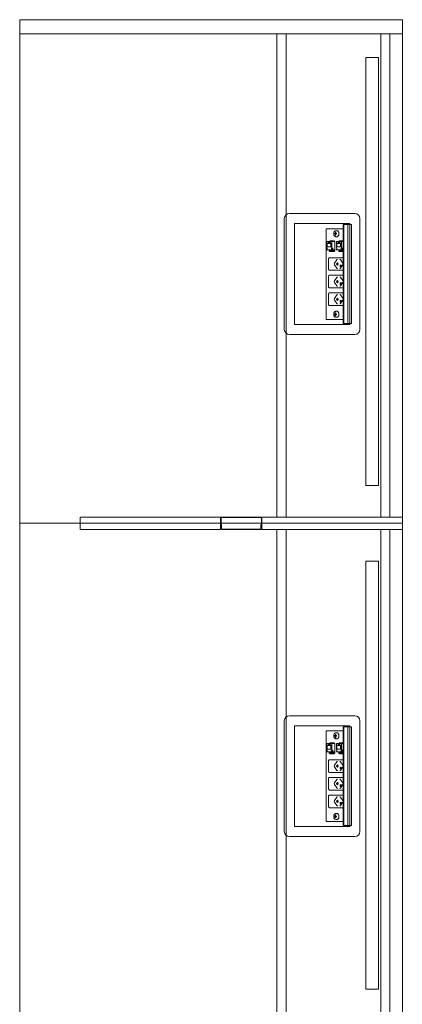
# Model space of a CAD drawing. Units: millimetres. Extents: x 19593 to 131363, y 150141 to 163763.
# Drawn here: x 104661 to 105421, y 152789 to 154744 of the extents above; entities that cross this region are included whole.
import ezdxf

# ---------------------------------------------------------------- set-up
doc = ezdxf.new("R2010")
doc.units = ezdxf.units.MM
doc.header["$LTSCALE"] = 0.15
doc.linetypes.add('ACAD_ISO02W100', pattern=[15, 12, -3])
for name, color, linetype, lineweight in [('contorno', 3, 'Continuous', 13), ('tracejado', 2, 'ACAD_ISO02W100', 5), ('veio', 1, 'Continuous', 5)]:
    doc.layers.add(name, color=color, linetype=linetype, lineweight=lineweight)

# ---------------------------------------------------------------- blocks, each defined once
blk = doc.blocks.new('PL31076')
at = {"layer": 'contorno'}
for points in [[(1342.2, -1460.5), (582.2, -1460.5), (582.2, -460.5), (1342.2, -460.5)], [(1342.2, -3460.5), (1342.2, -460.5)], [(1342.2, -2460.5), (582.2, -2460.5), (582.2, -1460.5), (1342.2, -1460.5)]]:
    blk.add_lwpolyline(points, dxfattribs=at)
for points in [[(1294.7, -1385.5), (1269.7, -1385.5), (1269.7, -535.5), (1294.7, -535.5)], [(1294.7, -2385.5), (1269.7, -2385.5), (1269.7, -1535.5), (1294.7, -1535.5)]]:
    blk.add_lwpolyline(points, close=True, dxfattribs=at)
at = {"layer": 'tracejado'}
for p, q in [((1342.2, -488.5), (582.2, -488.5)), ((702.2, -1448), (702.2, -1457.5)), ((981.2, -1448), (702.2, -1448)), ((702.2, -1457.5), (702.2, -1460.5)), ((702.2, -1460.5), (702.2, -1473)), ((981.2, -1457.5), (981.2, -1448)), ((981.2, -1457.5), (981.2, -1449.5)), ((981.2, -1460.5), (981.2, -1457.5)), ((981.2, -1460.5), (981.2, -1457.5)), ((981.2, -1473), (981.2, -1460.5)), ((981.2, -1470), (981.2, -1460.5)), ((982.2, -1449.5), (982.2, -1457.5)), ((982.2, -1457.5), (982.2, -1460.5)), ((982.2, -1460.5), (982.2, -1470)), ((982.2, -1463), (983.2, -1463)), ((982.2, -1471), (982.2, -1463)), ((982.7, -1448), (1061.7, -1448)), ((1061.7, -1449), (982.7, -1449)), ((983.2, -1463), (983.2, -1471)), ((1061.2, -1471), (1061.2, -1463)), ((1061.2, -1463), (1062.2, -1463)), ((1062.2, -1457.5), (1062.2, -1449.5)), ((1062.2, -1460.5), (1062.2, -1457.5)), ((1062.2, -1470), (1062.2, -1460.5)), ((1062.2, -1463), (1062.2, -1471)), ((1063.2, -1448), (1342.2, -1448)), ((1063.2, -1448), (1063.2, -1457.5)), ((1063.2, -1449.5), (1063.2, -1457.5)), ((1063.2, -1457.5), (1063.2, -1460.5)), ((1063.2, -1457.5), (1063.2, -1460.5)), ((1063.2, -1460.5), (1063.2, -1470)), ((1063.2, -1460.5), (1063.2, -1473)), ((1342.2, -1448), (1342.2, -1457.5)), ((1342.2, -1457.5), (1342.2, -1460.5)), ((1342.2, -1460.5), (1342.2, -1473)), ((702.2, -1473), (981.2, -1473)), ((982.2, -1470), (981.2, -1470)), ((984.2, -1472), (1060.2, -1472)), ((1060.2, -1473), (984.2, -1473)), ((1063.2, -1470), (1062.2, -1470)), ((1342.2, -1473), (1063.2, -1473))]:
    blk.add_line(p, q, dxfattribs=at)
for points in [[(1093.2, -1448), (1111.2, -1448), (1111.2, -488.5), (1093.2, -488.5)], [(1299.2, -1448), (1317.2, -1448), (1317.2, -488.5), (1299.2, -488.5)], [(1093.2, -1473), (1111.2, -1473), (1111.2, -2448), (1093.2, -2448)], [(1299.2, -1473), (1317.2, -1473), (1317.2, -2448), (1299.2, -2448)]]:
    blk.add_lwpolyline(points, close=True, dxfattribs=at)
for centre, radius, start, end in [((982.7, -1449.5), 1.5, 90, 180), ((982.7, -1449.5), 0.5, 90, 180), ((1061.7, -1449.5), 1.5, 0, 90), ((1061.7, -1449.5), 0.5, 0, 90), ((984.2, -1471), 2, 180, 270), ((984.2, -1471), 1, 180, 270), ((1060.2, -1471), 1, 270, 0), ((1060.2, -1471), 2, 270, 0)]:
    blk.add_arc(centre, radius, start, end, dxfattribs=at)
at = {"layer": 'veio'}
for p, q in [((1107.7, -855.5), (1107.7, -1075.5)), ((1247.7, -845.5), (1117.7, -845.5)), ((1257.7, -1075.5), (1257.7, -855.5)), ((1127.7, -865.5), (1127.7, -1065.5)), ((1237.7, -865.5), (1127.7, -865.5)), ((1224.3, -875.5), (1191, -875.5)), ((1191, -875.5), (1191, -1055.5)), ((1211.9, -879.5), (1210.5, -879.5)), ((1224.3, -867.5), (1225.8, -867.5)), ((1224.3, -867.5), (1224.3, -1063.5)), ((1224.6, -867.5), (1224.6, -1063.5)), ((1225.7, -867.5), (1225.7, -1063.5)), ((1225.8, -865.5), (1225.8, -1064.6)), ((1225.9, -867.5), (1241, -867.5)), ((1225.9, -867.5), (1225.9, -1063.5)), ((1226, -867.5), (1226, -1063.5)), ((1229.8, -865.5), (1229.8, -867.5)), ((1234.1, -867.5), (1234.1, -1063.5)), ((1237.7, -867.5), (1237.7, -865.5)), ((1237.9, -867.5), (1237.9, -1063.5)), ((1238, -867.5), (1238, -1063.5)), ((1241, -867.5), (1241, -1063.5)), ((1210, -885.2), (1207.3, -885)), ((1207.3, -886), (1207.3, -885)), ((1207.3, -885), (1208.5, -885)), ((1210, -885.7), (1207.3, -886)), ((1208.5, -886), (1207.3, -886)), ((1209.8, -882.5), (1209.1, -882.5)), ((1209.1, -884.2), (1209.1, -882.5)), ((1209.1, -882.5), (1209.8, -882.5)), ((1209.1, -888.5), (1209.1, -886.7)), ((1209.8, -888.4), (1209.1, -888.5)), ((1209.8, -888.5), (1209.1, -888.5)), ((1209.8, -882.5), (1209.8, -884.2)), ((1209.8, -886.7), (1209.8, -888.5)), ((1210, -885.7), (1210, -885.2)), ((1210, -885.2), (1211.2, -885.2)), ((1211.2, -885.7), (1210, -885.7)), ((1210.3, -885), (1211.5, -885)), ((1211.5, -885.1), (1210.3, -885)), ((1211.5, -885.8), (1210.3, -886)), ((1211.5, -886), (1210.3, -886)), ((1211.9, -891.5), (1210.5, -891.5)), ((1211.5, -885), (1211.5, -886)), ((1192.1, -901), (1208, -901)), ((1192.1, -901), (1192.1, -914)), ((1192.1, -914), (1192.8, -914)), ((1192.1, -916.4), (1192.1, -917.2)), ((1192.8, -916.4), (1192.1, -916.4)), ((1192.1, -917.2), (1208, -917.2)), ((1192.8, -914), (1192.8, -916.4)), ((1193, -904.9), (1201.4, -904.9)), ((1193, -911.7), (1193, -904.9)), ((1201.4, -911.7), (1193, -911.7)), ((1195, -903.4), (1199.5, -903.4)), ((1195, -904.9), (1195, -903.4)), ((1195.8, -901.3), (1198.6, -901.3)), ((1196.7, -902.1), (1195.8, -901.3)), ((1195.8, -903.4), (1195.8, -901.3)), ((1198.6, -902.1), (1196.7, -902.1)), ((1197, -919.9), (1197.1, -918.4)), ((1198.2, -899.4), (1197.2, -901)), ((1205, -918.4), (1197.3, -918.4)), ((1197.4, -917.2), (1197.4, -918.4)), ((1197.9, -901), (1198.9, -899.4)), ((1198, -917.2), (1198, -918.4)), ((1198.2, -899.4), (1206.7, -899.4)), ((1198.6, -901.3), (1198.6, -903.4)), ((1198.9, -899.4), (1198.9, -901)), ((1199.5, -904.9), (1199.5, -903.4)), ((1200.1, -904.9), (1200.1, -911.7)), ((1201.4, -904.9), (1201.4, -911.7)), ((1201.6, -916.4), (1201.6, -914)), ((1201.6, -914), (1204.1, -914)), ((1201.6, -916.4), (1204.1, -916.4)), ((1202.4, -914), (1202.4, -901)), ((1202.4, -917.2), (1202.4, -916.4)), ((1203.4, -914), (1203.4, -916.4)), ((1203.9, -918.3), (1203.9, -917.9)), ((1204.1, -914), (1204.1, -916.4)), ((1205.5, -899.4), (1204.5, -901)), ((1206.2, -899.4), (1205.2, -901)), ((1206.1, -918.4), (1208, -918.5)), ((1206.7, -901), (1206.7, -899.4)), ((1208, -920), (1208, -901)), ((1211.2, -901), (1224.3, -901)), ((1211.2, -901), (1211.2, -914)), ((1211.2, -914), (1211.9, -914)), ((1211.2, -916.4), (1211.2, -917.2)), ((1211.9, -916.4), (1211.2, -916.4)), ((1211.2, -917.2), (1224.3, -917.2)), ((1211.9, -914), (1211.9, -916.4)), ((1212.1, -904.9), (1220.5, -904.9)), ((1212.1, -911.7), (1212.1, -904.9)), ((1220.5, -911.7), (1212.1, -911.7)), ((1214.1, -903.4), (1218.5, -903.4)), ((1214.1, -904.9), (1214.1, -903.4)), ((1214.9, -901.3), (1217.7, -901.3)), ((1215.8, -902.1), (1214.9, -901.3)), ((1214.9, -903.4), (1214.9, -901.3)), ((1217.7, -902.1), (1215.8, -902.1)), ((1216.1, -919.9), (1216.2, -918.4)), ((1217.3, -899.4), (1216.3, -901)), ((1224.1, -918.4), (1216.4, -918.4)), ((1216.5, -917.2), (1216.5, -918.4)), ((1216.9, -901), (1217.9, -899.4)), ((1217.1, -917.2), (1217.1, -918.4)), ((1217.3, -899.4), (1224.3, -899.4)), ((1217.7, -901.3), (1217.7, -903.4)), ((1217.9, -899.4), (1217.9, -901)), ((1218.5, -904.9), (1218.5, -903.4)), ((1219.2, -904.9), (1219.2, -911.7)), ((1220.5, -904.9), (1220.5, -911.7)), ((1220.7, -916.4), (1220.7, -914)), ((1220.7, -914), (1223.2, -914)), ((1220.7, -916.4), (1223.2, -916.4)), ((1221.4, -914), (1221.4, -901)), ((1221.4, -917.2), (1221.4, -916.4)), ((1222.5, -914), (1222.5, -916.4)), ((1223, -918.3), (1223, -917.9)), ((1223.2, -914), (1223.2, -916.4)), ((1224.3, -899.9), (1223.6, -901)), ((1224.3, -900.9), (1224.3, -901)), ((1195.5, -955.6), (1195.5, -935.6)), ((1197.9, -920.6), (1197.2, -920.1)), ((1205, -919.8), (1197.3, -919.8)), ((1197.4, -933.1), (1224.3, -933.1)), ((1199, -921), (1206.7, -921)), ((1206, -920.1), (1206.7, -920.6)), ((1208, -919.8), (1206.7, -919.8)), ((1207, -919.8), (1206.9, -920.9)), ((1206.9, -920), (1208, -920)), ((1207.4, -943.8), (1212.1, -937.1)), ((1217, -920.6), (1216.3, -920.1)), ((1224.1, -919.8), (1216.4, -919.8)), ((1218.1, -921), (1224.3, -921)), ((1224, -943.7), (1219.3, -937)), ((1212.1, -954), (1207.4, -947.3)), ((1224, -947.4), (1219.3, -954.1)), ((1195.5, -990.6), (1195.5, -970.6)), ((1224.3, -958.1), (1197.4, -958.1)), ((1197.4, -968.1), (1224.3, -968.1)), ((1207.4, -978.8), (1212.1, -972.1)), ((1224, -978.7), (1219.3, -972)), ((1224.3, -993.1), (1197.4, -993.1)), ((1212.1, -989), (1207.4, -982.3)), ((1224, -982.4), (1219.3, -989.1)), ((1195.5, -1025.6), (1195.5, -1005.6)), ((1197.4, -1003.1), (1224.3, -1003.1)), ((1207.4, -1013.8), (1212.1, -1007.1)), ((1224, -1013.7), (1219.3, -1007)), ((1224.3, -1028.1), (1197.4, -1028.1)), ((1212.1, -1024), (1207.4, -1017.3)), ((1224, -1017.4), (1219.3, -1024.1)), ((1191, -1055.5), (1224.3, -1055.5)), ((1207.3, -1045.2), (1207.4, -1044.3)), ((1210, -1045.1), (1207.3, -1045.2)), ((1208.5, -1045.7), (1207.3, -1045.2)), ((1207.4, -1044.3), (1208.7, -1044.7)), ((1208.6, -1048.3), (1208.9, -1046.6)), ((1209.3, -1048.2), (1208.6, -1048.3)), ((1209.3, -1048.5), (1208.6, -1048.3)), ((1210, -1044.8), (1208.7, -1044.7)), ((1209.3, -1044.1), (1209.6, -1042.4)), ((1209.6, -1046.8), (1209.3, -1048.5)), ((1209.6, -1042.4), (1210.3, -1042.7)), ((1210.3, -1042.7), (1210, -1044.4)), ((1210, -1045.1), (1210, -1044.8)), ((1210.1, -1045.1), (1210, -1045.1)), ((1211.5, -1046), (1210, -1046.2)), ((1211.4, -1046.7), (1210.2, -1046.3)), ((1210.4, -1045.3), (1211.6, -1045.7)), ((1211.9, -1039.5), (1210.5, -1039.5)), ((1211.9, -1051.5), (1210.5, -1051.5)), ((1211.6, -1045.7), (1211.4, -1046.7)), ((1127.7, -1065.5), (1237.7, -1065.5)), ((1224.3, -1063.5), (1225.8, -1063.5)), ((1229.8, -1064.6), (1225.8, -1064.6)), ((1225.9, -1063.5), (1241, -1063.5)), ((1229.8, -1063.5), (1229.8, -1064.6)), ((1237.7, -1065.5), (1237.7, -1063.5)), ((1117.7, -1085.5), (1247.7, -1085.5)), ((1107.7, -1852.5), (1107.7, -2072.5)), ((1247.7, -1842.5), (1117.7, -1842.5)), ((1257.7, -2072.5), (1257.7, -1852.5)), ((1127.7, -1862.5), (1127.7, -2062.5)), ((1237.7, -1862.5), (1127.7, -1862.5)), ((1224.3, -1872.5), (1191, -1872.5)), ((1191, -1872.5), (1191, -2052.5)), ((1211.9, -1876.5), (1210.5, -1876.5)), ((1224.3, -1864.5), (1225.8, -1864.5)), ((1224.3, -1864.5), (1224.3, -2060.5)), ((1224.6, -1864.5), (1224.6, -2060.5)), ((1225.7, -1864.5), (1225.7, -2060.5)), ((1225.8, -1862.5), (1225.8, -2061.6)), ((1225.9, -1864.5), (1241, -1864.5)), ((1225.9, -1864.5), (1225.9, -2060.5)), ((1226, -1864.5), (1226, -2060.5)), ((1229.8, -1862.5), (1229.8, -1864.5)), ((1234.1, -1864.5), (1234.1, -2060.5)), ((1237.7, -1864.5), (1237.7, -1862.5)), ((1237.9, -1864.5), (1237.9, -2060.5)), ((1238, -1864.5), (1238, -2060.5)), ((1241, -1864.5), (1241, -2060.5)), ((1210, -1882.2), (1207.3, -1882)), ((1207.3, -1883), (1207.3, -1882)), ((1207.3, -1882), (1208.5, -1882)), ((1210, -1882.7), (1207.3, -1883)), ((1208.5, -1883), (1207.3, -1883)), ((1209.8, -1879.5), (1209.1, -1879.5)), ((1209.1, -1881.2), (1209.1, -1879.5)), ((1209.1, -1879.5), (1209.8, -1879.5)), ((1209.1, -1885.5), (1209.1, -1883.7)), ((1209.8, -1885.4), (1209.1, -1885.5)), ((1209.8, -1885.5), (1209.1, -1885.5)), ((1209.8, -1879.5), (1209.8, -1881.2)), ((1209.8, -1883.7), (1209.8, -1885.5)), ((1210, -1882.7), (1210, -1882.2)), ((1210, -1882.2), (1211.2, -1882.2)), ((1211.2, -1882.7), (1210, -1882.7)), ((1211.5, -1882.1), (1210.3, -1881.9)), ((1210.3, -1882), (1211.5, -1882)), ((1211.5, -1882.8), (1210.3, -1883)), ((1211.5, -1883), (1210.3, -1883)), ((1211.9, -1888.5), (1210.5, -1888.5)), ((1211.5, -1882), (1211.5, -1883)), ((1192.1, -1898), (1208, -1898)), ((1192.1, -1898), (1192.1, -1911)), ((1192.1, -1911), (1192.8, -1911)), ((1192.1, -1913.4), (1192.1, -1914.2)), ((1192.8, -1913.4), (1192.1, -1913.4)), ((1192.1, -1914.2), (1208, -1914.2)), ((1192.8, -1911), (1192.8, -1913.4)), ((1193, -1901.9), (1201.4, -1901.9)), ((1193, -1908.7), (1193, -1901.9)), ((1201.4, -1908.7), (1193, -1908.7)), ((1195, -1900.4), (1199.5, -1900.4)), ((1195, -1901.9), (1195, -1900.4)), ((1195.8, -1898.3), (1198.6, -1898.3)), ((1196.7, -1899.1), (1195.8, -1898.3)), ((1195.8, -1900.4), (1195.8, -1898.3)), ((1198.6, -1899.1), (1196.7, -1899.1)), ((1197, -1916.9), (1197.1, -1915.4)), ((1198.2, -1896.4), (1197.2, -1898)), ((1205, -1915.4), (1197.3, -1915.4)), ((1197.4, -1914.2), (1197.4, -1915.4)), ((1197.9, -1898), (1198.9, -1896.4)), ((1198, -1914.2), (1198, -1915.4)), ((1198.2, -1896.4), (1206.7, -1896.4)), ((1198.6, -1898.3), (1198.6, -1900.4)), ((1198.9, -1896.4), (1198.9, -1898)), ((1199.5, -1901.9), (1199.5, -1900.4)), ((1200.1, -1901.9), (1200.1, -1908.7)), ((1201.4, -1901.9), (1201.4, -1908.7)), ((1201.6, -1913.4), (1201.6, -1911)), ((1201.6, -1911), (1204.1, -1911)), ((1201.6, -1913.4), (1204.1, -1913.4)), ((1202.4, -1911), (1202.4, -1898)), ((1202.4, -1914.2), (1202.4, -1913.4)), ((1203.4, -1911), (1203.4, -1913.4)), ((1203.9, -1915.3), (1203.9, -1914.9)), ((1204.1, -1911), (1204.1, -1913.4)), ((1205.5, -1896.4), (1204.5, -1898)), ((1206.2, -1896.4), (1205.2, -1898)), ((1206.1, -1915.4), (1208, -1915.5)), ((1206.7, -1898), (1206.7, -1896.4)), ((1208, -1917), (1208, -1898)), ((1211.2, -1898), (1224.3, -1898)), ((1211.2, -1898), (1211.2, -1911)), ((1211.2, -1911), (1211.9, -1911)), ((1211.2, -1913.4), (1211.2, -1914.2)), ((1211.9, -1913.4), (1211.2, -1913.4)), ((1211.2, -1914.2), (1224.3, -1914.2)), ((1211.9, -1911), (1211.9, -1913.4)), ((1212.1, -1901.9), (1220.5, -1901.9)), ((1212.1, -1908.7), (1212.1, -1901.9)), ((1220.5, -1908.7), (1212.1, -1908.7)), ((1214.1, -1900.4), (1218.5, -1900.4)), ((1214.1, -1901.9), (1214.1, -1900.4)), ((1214.9, -1898.3), (1217.7, -1898.3)), ((1215.8, -1899.1), (1214.9, -1898.3)), ((1214.9, -1900.4), (1214.9, -1898.3)), ((1217.7, -1899.1), (1215.8, -1899.1)), ((1216.1, -1916.9), (1216.2, -1915.4)), ((1217.3, -1896.4), (1216.3, -1898)), ((1224.1, -1915.4), (1216.4, -1915.4)), ((1216.5, -1914.2), (1216.5, -1915.4)), ((1216.9, -1898), (1217.9, -1896.4)), ((1217.1, -1914.2), (1217.1, -1915.4)), ((1217.3, -1896.4), (1224.3, -1896.4)), ((1217.7, -1898.3), (1217.7, -1900.4)), ((1217.9, -1896.4), (1217.9, -1898)), ((1218.5, -1901.9), (1218.5, -1900.4)), ((1219.2, -1901.9), (1219.2, -1908.7)), ((1220.5, -1901.9), (1220.5, -1908.7)), ((1220.7, -1913.4), (1220.7, -1911)), ((1220.7, -1911), (1223.2, -1911)), ((1220.7, -1913.4), (1223.2, -1913.4)), ((1221.4, -1911), (1221.4, -1898)), ((1221.4, -1914.2), (1221.4, -1913.4)), ((1222.5, -1911), (1222.5, -1913.4)), ((1223, -1915.3), (1223, -1914.9)), ((1223.2, -1911), (1223.2, -1913.4)), ((1224.3, -1896.8), (1223.6, -1898)), ((1224.3, -1897.9), (1224.3, -1898)), ((1195.5, -1952.6), (1195.5, -1932.6)), ((1197.9, -1917.6), (1197.2, -1917.1)), ((1205, -1916.8), (1197.3, -1916.8)), ((1197.4, -1930.1), (1224.3, -1930.1)), ((1199, -1918), (1206.7, -1918)), ((1206, -1917.1), (1206.7, -1917.6)), ((1208, -1916.8), (1206.7, -1916.7)), ((1207, -1916.8), (1206.9, -1917.9)), ((1206.9, -1917), (1208, -1917)), ((1207.4, -1940.8), (1212.1, -1934.1)), ((1217, -1917.6), (1216.3, -1917.1)), ((1224.1, -1916.8), (1216.4, -1916.8)), ((1218.1, -1918), (1224.3, -1918)), ((1224, -1940.7), (1219.3, -1934)), ((1212.1, -1951), (1207.4, -1944.3)), ((1224, -1944.4), (1219.3, -1951.1)), ((1195.5, -1987.6), (1195.5, -1967.6)), ((1224.3, -1955.1), (1197.4, -1955.1)), ((1197.4, -1965.1), (1224.3, -1965.1)), ((1207.4, -1975.8), (1212.1, -1969.1)), ((1224, -1975.7), (1219.3, -1969)), ((1224.3, -1990.1), (1197.4, -1990.1)), ((1212.1, -1986), (1207.4, -1979.3)), ((1224, -1979.4), (1219.3, -1986.1)), ((1195.5, -2022.6), (1195.5, -2002.6)), ((1197.4, -2000.1), (1224.3, -2000.1)), ((1207.4, -2010.8), (1212.1, -2004.1)), ((1224, -2010.7), (1219.3, -2004)), ((1224.3, -2025.1), (1197.4, -2025.1)), ((1212.1, -2021), (1207.4, -2014.3)), ((1224, -2014.4), (1219.3, -2021.1)), ((1191, -2052.5), (1224.3, -2052.5)), ((1207.3, -2042.2), (1207.4, -2041.2)), ((1210, -2042), (1207.3, -2042.2)), ((1208.5, -2042.6), (1207.3, -2042.2)), ((1207.4, -2041.2), (1208.7, -2041.7)), ((1208.6, -2045.2), (1208.9, -2043.5)), ((1209.3, -2045.2), (1208.6, -2045.2)), ((1209.3, -2045.5), (1208.6, -2045.2)), ((1210, -2041.8), (1208.7, -2041.7)), ((1209.3, -2041.1), (1209.6, -2039.4)), ((1209.6, -2043.8), (1209.3, -2045.5)), ((1209.6, -2039.4), (1210.3, -2039.7)), ((1210.3, -2039.7), (1210, -2041.4)), ((1210, -2042), (1210, -2041.8)), ((1210.1, -2042.1), (1210, -2042)), ((1211.5, -2043), (1210, -2043.2)), ((1211.4, -2043.7), (1210.2, -2043.2)), ((1210.4, -2042.3), (1211.6, -2042.7)), ((1211.9, -2036.5), (1210.5, -2036.5)), ((1211.9, -2048.5), (1210.5, -2048.5)), ((1211.6, -2042.7), (1211.4, -2043.7)), ((1127.7, -2062.5), (1237.7, -2062.5)), ((1224.3, -2060.5), (1225.8, -2060.5)), ((1229.8, -2061.6), (1225.8, -2061.6)), ((1225.9, -2060.5), (1241, -2060.5)), ((1229.8, -2060.5), (1229.8, -2061.6)), ((1237.7, -2062.5), (1237.7, -2060.5)), ((1117.7, -2082.5), (1247.7, -2082.5))]:
    blk.add_line(p, q, dxfattribs=at)
for centre, start, end in [((1117.7, -855.5), 90, 180), ((1247.7, -855.5), 0, 90), ((1117.7, -1075.5), 180, 270), ((1247.7, -1075.5), 270, 0), ((1117.7, -1852.5), 90, 180), ((1247.7, -1852.5), 0, 90), ((1117.7, -2072.5), 180, 270), ((1247.7, -2072.5), 270, 0)]:
    blk.add_arc(centre, 10, start, end, dxfattribs=at)
at = {"layer": 'veio', "extrusion": (0, 0, -1)}
for centre, major_axis, ratio, start_param, end_param in [((1197.8, -918.4), (-0.75, 0.026), 0.034459, 0, 0.784804), ((1203.4, -917.9), (0, 0.75), 0.707107, 0, 1.570796), ((1203.4, -918), (0, 0.8), 0.707107, 0, 1.570796), ((1203.4, -918), (0, 0.8), 0.707107, 1.570796, 2.065355), ((1205.5, -918.4), (-0.75, 0.026), 0.034459, 0.784804, 2.3556), ((1216.9, -918.4), (-0.75, 0.026), 0.034459, 0, 0.784804), ((1222.5, -917.9), (0, 0.75), 0.707107, 0, 1.570796), ((1222.5, -918), (0, 0.8), 0.707107, 0, 1.570796), ((1222.5, -918), (0, 0.8), 0.707107, 1.570796, 2.065355), ((1224.6, -918.4), (-0.75, 0.026), 0.034459, 0.784804, 1.103348), ((1206.2, -919.8), (-0.75, 0.026), 0.034459, 2.3556, 3.141593), ((1213.4, -938.9), (0, 2.5), 0.707107, -0.785398, 0), ((1208.6, -945.6), (0, 2.5), 0.707107, 3.926991, 5.497787), ((1213.2, -945.6), (0, 2.25), 0.707107, 3.141593, 6.283185), ((1213.4, -952.3), (0, 2.5), 0.707107, 3.141593, 3.926991), ((1214.5, -945.6), (0, 2.25), 0.707107, 3.553109, 5.871668), ((1213.2, -945.6), (0, -2.25), 0.707107, 3.141593, 6.283185), ((1220, -949.6), (0, 2.25), 0.707107, 3.141593, 6.283185), ((1221.3, -949.6), (0, 2.25), 0.707107, 3.553109, 5.871668), ((1220, -949.6), (0, -2.25), 0.707107, 3.141593, 6.283185), ((1213.4, -973.9), (0, 2.5), 0.707107, -0.785398, 0), ((1208.6, -980.6), (0, 2.5), 0.707107, 3.926991, 5.497787), ((1213.2, -980.6), (0, 2.25), 0.707107, 3.141593, 6.283185), ((1213.4, -987.3), (0, 2.5), 0.707107, 3.141593, 3.926991), ((1214.5, -980.6), (0, 2.25), 0.707107, 3.553109, 5.871668), ((1213.2, -980.6), (0, -2.25), 0.707107, 3.141593, 6.283185), ((1220, -984.6), (0, 2.25), 0.707107, 3.141593, 6.283185), ((1221.3, -984.6), (0, 2.25), 0.707107, 3.553109, 5.871668), ((1220, -984.6), (0, -2.25), 0.707107, 3.141593, 6.283185), ((1208.6, -1015.6), (0, 2.5), 0.707107, 3.926991, 5.497787), ((1213.2, -1015.6), (0, 2.25), 0.707107, 3.141593, 6.283185), ((1213.4, -1008.9), (0, 2.5), 0.707107, -0.785398, 0), ((1214.5, -1015.6), (0, 2.25), 0.707107, 3.553109, 5.871668), ((1213.2, -1015.6), (0, -2.25), 0.707107, 3.141593, 6.283185), ((1213.4, -1022.3), (0, 2.5), 0.707107, 3.141593, 3.926991), ((1220, -1019.6), (0, 2.25), 0.707107, 3.141593, 6.283185), ((1221.3, -1019.6), (0, 2.25), 0.707107, 3.553109, 5.871668), ((1220, -1019.6), (0, -2.25), 0.707107, 3.141593, 6.283185), ((1197.8, -1915.4), (-0.75, 0.026), 0.034459, 0, 0.784804), ((1203.4, -1914.9), (0, 0.75), 0.707107, 0, 1.570796), ((1203.4, -1915), (0, 0.8), 0.707107, 0, 1.570796), ((1203.4, -1915), (0, 0.8), 0.707107, 1.570796, 2.065355), ((1205.5, -1915.4), (-0.75, 0.026), 0.034459, 0.784804, 2.3556), ((1216.9, -1915.4), (-0.75, 0.026), 0.034459, 0, 0.784804), ((1222.5, -1914.9), (0, 0.75), 0.707107, 0, 1.570796), ((1222.5, -1915), (0, 0.8), 0.707107, 0, 1.570796), ((1222.5, -1915), (0, 0.8), 0.707107, 1.570796, 2.065355), ((1224.6, -1915.4), (-0.75, 0.026), 0.034459, 0.784804, 1.103348), ((1206.2, -1916.7), (-0.75, 0.026), 0.034459, 2.3556, 3.141593), ((1213.4, -1935.9), (0, 2.5), 0.707107, -0.785398, 0), ((1208.6, -1942.6), (0, 2.5), 0.707107, 3.926991, 5.497787), ((1213.2, -1942.6), (0, 2.25), 0.707107, 3.141593, 6.283185), ((1213.4, -1949.3), (0, 2.5), 0.707107, 3.141593, 3.926991), ((1214.5, -1942.6), (0, 2.25), 0.707107, 3.553109, 5.871668), ((1213.2, -1942.6), (0, -2.25), 0.707107, 3.141593, 6.283185), ((1220, -1946.6), (0, 2.25), 0.707107, 3.141593, 6.283185), ((1221.3, -1946.6), (0, 2.25), 0.707107, 3.553109, 5.871668), ((1220, -1946.6), (0, -2.25), 0.707107, 3.141593, 6.283185), ((1213.4, -1970.9), (0, 2.5), 0.707107, -0.785398, 0), ((1208.6, -1977.6), (0, 2.5), 0.707107, 3.926991, 5.497787), ((1213.2, -1977.6), (0, 2.25), 0.707107, 3.141593, 6.283185), ((1213.4, -1984.3), (0, 2.5), 0.707107, 3.141593, 3.926991), ((1214.5, -1977.6), (0, 2.25), 0.707107, 3.553109, 5.871668), ((1213.2, -1977.6), (0, -2.25), 0.707107, 3.141593, 6.283185), ((1220, -1981.6), (0, 2.25), 0.707107, 3.141593, 6.283185), ((1221.3, -1981.6), (0, 2.25), 0.707107, 3.553109, 5.871668), ((1220, -1981.6), (0, -2.25), 0.707107, 3.141593, 6.283185), ((1208.6, -2012.6), (0, 2.5), 0.707107, 3.926991, 5.497787), ((1213.2, -2012.6), (0, 2.25), 0.707107, 3.141593, 6.283185), ((1213.4, -2005.9), (0, 2.5), 0.707107, -0.785398, 0), ((1214.5, -2012.6), (0, 2.25), 0.707107, 3.553109, 5.871668), ((1213.2, -2012.6), (0, -2.25), 0.707107, 3.141593, 6.283185), ((1213.4, -2019.3), (0, 2.5), 0.707107, 3.141593, 3.926991), ((1220, -2016.6), (0, 2.25), 0.707107, 3.141593, 6.283185), ((1221.3, -2016.6), (0, 2.25), 0.707107, 3.553109, 5.871668), ((1220, -2016.6), (0, -2.25), 0.707107, 3.141593, 6.283185)]:
    blk.add_ellipse(centre, major_axis=major_axis, ratio=ratio, start_param=start_param, end_param=end_param, dxfattribs=at)
at = {"layer": 'veio'}
for points, knots in [([(1210.5, -879.5), (1210, -879.5), (1209.6, -879.6), (1208.7, -879.9), (1208.2, -880.2), (1207.5, -880.8), (1207.1, -881.3), (1206.5, -882.2), (1206.2, -882.8), (1205.9, -884), (1205.8, -884.7), (1205.8, -886), (1205.9, -886.6), (1206.2, -887.9), (1206.4, -888.5), (1207, -889.6), (1207.4, -890.1), (1208.3, -890.8), (1208.7, -891.1), (1209.7, -891.4), (1210.1, -891.5), (1210.5, -891.5)], [0, 0, 0, 0, 0.263879, 0.263879, 0.54239, 0.54239, 0.855195, 0.855195, 1.196874, 1.196874, 1.54786, 1.54786, 1.899647, 1.899647, 2.250936, 2.250936, 2.594461, 2.594461, 2.907852, 2.907852, 3.141593, 3.141593, 3.141593, 3.141593]), ([(1211.9, -879.5), (1212.4, -879.5), (1212.8, -879.6), (1213.7, -879.9), (1214.1, -880.2), (1214.8, -881), (1215.2, -881.4), (1215.7, -882.4), (1215.9, -883), (1216.2, -884.2), (1216.3, -884.9), (1216.3, -886.2), (1216.2, -886.8), (1215.9, -888), (1215.7, -888.6), (1215.1, -889.6), (1214.7, -890.1), (1213.9, -890.8), (1213.5, -891.1), (1212.7, -891.4), (1212.3, -891.5), (1211.9, -891.5)], [0, 0, 0, 0, 0.296408, 0.296408, 0.602384, 0.602384, 0.923948, 0.923948, 1.252729, 1.252729, 1.582618, 1.582618, 1.912423, 1.912423, 2.242309, 2.242309, 2.57084, 2.57084, 2.891125, 2.891125, 3.141593, 3.141593, 3.141593, 3.141593]), ([(1197.4, -933.1), (1197.2, -933.1), (1197, -933.1), (1196.6, -933.3), (1196.5, -933.4), (1196.2, -933.7), (1196, -933.8), (1195.8, -934.2), (1195.7, -934.5), (1195.5, -935), (1195.5, -935.3), (1195.5, -935.6)], [0, 0, 0, 0, 0.702423, 0.702423, 1.401351, 1.401351, 2.150273, 2.150273, 2.948745, 2.948745, 3.809163, 3.809163, 3.809163, 3.809163]), ([(1218.2, -936.4), (1218.4, -936.4), (1218.6, -936.4), (1219, -936.7), (1219.1, -936.8), (1219.3, -937)], [0, 0, 0, 0, 1.055441, 1.055441, 2.006165, 2.006165, 2.006165, 2.006165]), ([(1195.5, -955.6), (1195.5, -955.9), (1195.5, -956.1), (1195.7, -956.6), (1195.8, -956.9), (1196, -957.3), (1196.2, -957.5), (1196.5, -957.8), (1196.7, -957.9), (1197.1, -958.1), (1197.2, -958.1), (1197.4, -958.1)], [0, 0, 0, 0, 0.822423, 0.822423, 1.631343, 1.631343, 2.444673, 2.444673, 3.24229, 3.24229, 3.808838, 3.808838, 3.808838, 3.808838]), ([(1219.3, -954.1), (1219.2, -954.3), (1219, -954.4), (1218.7, -954.6), (1218.6, -954.7), (1218.3, -954.8), (1218.3, -954.8), (1218.2, -954.8)], [0, 0, 0, 0, 0.79365, 0.79365, 1.587174, 1.587174, 2.011124, 2.011124, 2.011124, 2.011124]), ([(1224.3, -946.9), (1224.2, -947), (1224.2, -947.2), (1224.1, -947.3), (1224.1, -947.4), (1224, -947.4)], [3.4429075, 3.4429075, 3.4429075, 3.4429075, 3.9308223, 3.9308223, 4.1161847, 4.1161847, 4.1161847, 4.1161847]), ([(1197.4, -968.1), (1197.2, -968.1), (1197, -968.1), (1196.6, -968.3), (1196.5, -968.4), (1196.2, -968.7), (1196, -968.8), (1195.8, -969.2), (1195.7, -969.5), (1195.5, -970), (1195.5, -970.3), (1195.5, -970.6)], [0, 0, 0, 0, 0.702423, 0.702423, 1.401351, 1.401351, 2.150273, 2.150273, 2.948745, 2.948745, 3.809163, 3.809163, 3.809163, 3.809163]), ([(1218.2, -971.4), (1218.4, -971.4), (1218.6, -971.4), (1219, -971.7), (1219.1, -971.8), (1219.3, -972)], [0, 0, 0, 0, 1.055441, 1.055441, 2.006165, 2.006165, 2.006165, 2.006165]), ([(1195.5, -990.6), (1195.5, -990.9), (1195.5, -991.1), (1195.7, -991.6), (1195.8, -991.9), (1196, -992.3), (1196.2, -992.5), (1196.5, -992.8), (1196.7, -992.9), (1197.1, -993.1), (1197.2, -993.1), (1197.4, -993.1)], [0, 0, 0, 0, 0.822423, 0.822423, 1.631343, 1.631343, 2.444673, 2.444673, 3.24229, 3.24229, 3.808838, 3.808838, 3.808838, 3.808838]), ([(1219.3, -989.1), (1219.2, -989.3), (1219, -989.4), (1218.7, -989.6), (1218.6, -989.7), (1218.3, -989.8), (1218.3, -989.8), (1218.2, -989.8)], [0, 0, 0, 0, 0.79365, 0.79365, 1.587174, 1.587174, 2.011124, 2.011124, 2.011124, 2.011124]), ([(1224.3, -981.9), (1224.2, -982), (1224.2, -982.2), (1224.1, -982.3), (1224.1, -982.4), (1224, -982.4)], [3.4429075, 3.4429075, 3.4429075, 3.4429075, 3.9308223, 3.9308223, 4.1161847, 4.1161847, 4.1161847, 4.1161847]), ([(1197.4, -1003.1), (1197.2, -1003.1), (1197, -1003.1), (1196.6, -1003.3), (1196.5, -1003.4), (1196.2, -1003.7), (1196, -1003.8), (1195.8, -1004.2), (1195.7, -1004.5), (1195.5, -1005), (1195.5, -1005.3), (1195.5, -1005.6)], [0, 0, 0, 0, 0.702423, 0.702423, 1.401351, 1.401351, 2.150273, 2.150273, 2.948745, 2.948745, 3.809163, 3.809163, 3.809163, 3.809163]), ([(1218.2, -1006.4), (1218.4, -1006.4), (1218.6, -1006.4), (1219, -1006.7), (1219.1, -1006.8), (1219.3, -1007)], [0, 0, 0, 0, 1.055441, 1.055441, 2.006165, 2.006165, 2.006165, 2.006165]), ([(1195.5, -1025.6), (1195.5, -1025.9), (1195.5, -1026.1), (1195.7, -1026.6), (1195.8, -1026.9), (1196, -1027.3), (1196.2, -1027.5), (1196.5, -1027.8), (1196.7, -1027.9), (1197.1, -1028.1), (1197.2, -1028.1), (1197.4, -1028.1)], [0, 0, 0, 0, 0.822423, 0.822423, 1.631343, 1.631343, 2.444673, 2.444673, 3.24229, 3.24229, 3.808838, 3.808838, 3.808838, 3.808838]), ([(1219.3, -1024.1), (1219.2, -1024.3), (1219, -1024.4), (1218.7, -1024.6), (1218.6, -1024.7), (1218.3, -1024.8), (1218.3, -1024.8), (1218.2, -1024.8)], [0, 0, 0, 0, 0.79365, 0.79365, 1.587174, 1.587174, 2.011124, 2.011124, 2.011124, 2.011124]), ([(1224.3, -1016.9), (1224.2, -1017), (1224.2, -1017.2), (1224.1, -1017.3), (1224.1, -1017.4), (1224, -1017.4)], [3.4429075, 3.4429075, 3.4429075, 3.4429075, 3.9308223, 3.9308223, 4.1161847, 4.1161847, 4.1161847, 4.1161847]), ([(1205.9, -1044.1), (1205.8, -1044.8), (1205.8, -1045.4), (1205.9, -1046.7), (1206, -1047.4), (1206.4, -1048.6), (1206.7, -1049.1), (1207.4, -1050.1), (1207.9, -1050.5), (1208.8, -1051.1), (1209.3, -1051.3), (1210, -1051.4), (1210.3, -1051.5), (1210.5, -1051.5)], [1.328789, 1.328789, 1.328789, 1.328789, 1.680407, 1.680407, 2.032177, 2.032177, 2.382181, 2.382181, 2.717431, 2.717431, 3.015082, 3.015082, 3.141593, 3.141593, 3.141593, 3.141593]), ([(1210.5, -1039.5), (1210, -1039.5), (1209.6, -1039.6), (1208.7, -1039.9), (1208.3, -1040.1), (1207.6, -1040.7), (1207.2, -1041.1), (1206.7, -1041.8), (1206.5, -1042.3), (1206.1, -1043.2), (1206, -1043.6), (1205.9, -1044.1), (1205.9, -1044.1), (1205.9, -1044.1)], [6.283185, 6.283185, 6.283185, 6.283185, 6.547064, 6.547064, 6.812822, 6.812822, 7.07858, 7.07858, 7.344338, 7.344338, 7.610096, 7.610096, 7.611975, 7.611975, 7.611975, 7.611975]), ([(1211.9, -1039.5), (1212.4, -1039.5), (1212.8, -1039.6), (1213.7, -1039.9), (1214.1, -1040.2), (1214.8, -1041), (1215.2, -1041.4), (1215.7, -1042.4), (1215.9, -1043), (1216.2, -1044.2), (1216.3, -1044.9), (1216.3, -1046), (1216.2, -1046.4), (1216.2, -1046.9)], [0, 0, 0, 0, 0.296408, 0.296408, 0.602384, 0.602384, 0.923948, 0.923948, 1.252729, 1.252729, 1.582618, 1.582618, 1.812803, 1.812803, 1.812803, 1.812803]), ([(1216.2, -1046.9), (1216.1, -1047.4), (1215.9, -1047.9), (1215.6, -1048.8), (1215.4, -1049.2), (1214.8, -1050), (1214.5, -1050.3), (1213.9, -1050.9), (1213.5, -1051.1), (1212.7, -1051.4), (1212.3, -1051.5), (1211.9, -1051.5)], [1.812803, 1.812803, 1.812803, 1.812803, 2.078561, 2.078561, 2.344319, 2.344319, 2.610077, 2.610077, 2.875835, 2.875835, 3.141593, 3.141593, 3.141593, 3.141593]), ([(1210.5, -1876.5), (1210, -1876.5), (1209.6, -1876.5), (1208.7, -1876.9), (1208.2, -1877.1), (1207.5, -1877.8), (1207.1, -1878.2), (1206.5, -1879.2), (1206.2, -1879.8), (1205.9, -1881), (1205.8, -1881.7), (1205.8, -1883), (1205.9, -1883.6), (1206.2, -1884.9), (1206.4, -1885.5), (1207, -1886.6), (1207.4, -1887), (1208.3, -1887.8), (1208.7, -1888.1), (1209.7, -1888.4), (1210.1, -1888.5), (1210.5, -1888.5)], [0, 0, 0, 0, 0.263879, 0.263879, 0.54239, 0.54239, 0.855195, 0.855195, 1.196874, 1.196874, 1.54786, 1.54786, 1.899647, 1.899647, 2.250936, 2.250936, 2.594461, 2.594461, 2.907852, 2.907852, 3.141593, 3.141593, 3.141593, 3.141593]), ([(1211.9, -1876.5), (1212.4, -1876.5), (1212.8, -1876.5), (1213.7, -1876.9), (1214.1, -1877.2), (1214.8, -1877.9), (1215.2, -1878.4), (1215.7, -1879.4), (1215.9, -1880), (1216.2, -1881.2), (1216.3, -1881.9), (1216.3, -1883.2), (1216.2, -1883.8), (1215.9, -1885), (1215.7, -1885.6), (1215.1, -1886.6), (1214.7, -1887.1), (1213.9, -1887.8), (1213.5, -1888.1), (1212.7, -1888.4), (1212.3, -1888.5), (1211.9, -1888.5)], [0, 0, 0, 0, 0.296408, 0.296408, 0.602384, 0.602384, 0.923948, 0.923948, 1.252729, 1.252729, 1.582618, 1.582618, 1.912423, 1.912423, 2.242309, 2.242309, 2.57084, 2.57084, 2.891125, 2.891125, 3.141593, 3.141593, 3.141593, 3.141593]), ([(1197.4, -1930.1), (1197.2, -1930.1), (1197, -1930.1), (1196.6, -1930.3), (1196.5, -1930.4), (1196.2, -1930.6), (1196, -1930.8), (1195.8, -1931.2), (1195.7, -1931.5), (1195.5, -1932), (1195.5, -1932.3), (1195.5, -1932.6)], [0, 0, 0, 0, 0.702423, 0.702423, 1.401351, 1.401351, 2.150273, 2.150273, 2.948745, 2.948745, 3.809163, 3.809163, 3.809163, 3.809163]), ([(1218.2, -1933.4), (1218.4, -1933.4), (1218.6, -1933.4), (1219, -1933.7), (1219.1, -1933.8), (1219.3, -1934)], [0, 0, 0, 0, 1.055441, 1.055441, 2.006165, 2.006165, 2.006165, 2.006165]), ([(1195.5, -1952.6), (1195.5, -1952.8), (1195.5, -1953.1), (1195.7, -1953.6), (1195.8, -1953.9), (1196, -1954.3), (1196.2, -1954.5), (1196.5, -1954.8), (1196.7, -1954.9), (1197.1, -1955), (1197.2, -1955.1), (1197.4, -1955.1)], [0, 0, 0, 0, 0.822423, 0.822423, 1.631343, 1.631343, 2.444673, 2.444673, 3.24229, 3.24229, 3.808838, 3.808838, 3.808838, 3.808838]), ([(1219.3, -1951.1), (1219.2, -1951.3), (1219, -1951.4), (1218.7, -1951.6), (1218.6, -1951.7), (1218.3, -1951.8), (1218.3, -1951.8), (1218.2, -1951.8)], [0, 0, 0, 0, 0.79365, 0.79365, 1.587174, 1.587174, 2.011124, 2.011124, 2.011124, 2.011124]), ([(1224.3, -1943.9), (1224.2, -1944), (1224.2, -1944.2), (1224.1, -1944.3), (1224.1, -1944.4), (1224, -1944.4)], [3.4429075, 3.4429075, 3.4429075, 3.4429075, 3.9308223, 3.9308223, 4.1161847, 4.1161847, 4.1161847, 4.1161847]), ([(1197.4, -1965.1), (1197.2, -1965.1), (1197, -1965.1), (1196.6, -1965.3), (1196.5, -1965.4), (1196.2, -1965.6), (1196, -1965.8), (1195.8, -1966.2), (1195.7, -1966.5), (1195.5, -1967), (1195.5, -1967.3), (1195.5, -1967.6)], [0, 0, 0, 0, 0.702423, 0.702423, 1.401351, 1.401351, 2.150273, 2.150273, 2.948745, 2.948745, 3.809163, 3.809163, 3.809163, 3.809163]), ([(1218.2, -1968.4), (1218.4, -1968.4), (1218.6, -1968.4), (1219, -1968.7), (1219.1, -1968.8), (1219.3, -1969)], [0, 0, 0, 0, 1.055441, 1.055441, 2.006165, 2.006165, 2.006165, 2.006165]), ([(1195.5, -1987.6), (1195.5, -1987.8), (1195.5, -1988.1), (1195.7, -1988.6), (1195.8, -1988.9), (1196, -1989.3), (1196.2, -1989.5), (1196.5, -1989.8), (1196.7, -1989.9), (1197.1, -1990), (1197.2, -1990.1), (1197.4, -1990.1)], [0, 0, 0, 0, 0.822423, 0.822423, 1.631343, 1.631343, 2.444673, 2.444673, 3.24229, 3.24229, 3.808838, 3.808838, 3.808838, 3.808838]), ([(1219.3, -1986.1), (1219.2, -1986.3), (1219, -1986.4), (1218.7, -1986.6), (1218.6, -1986.7), (1218.3, -1986.8), (1218.3, -1986.8), (1218.2, -1986.8)], [0, 0, 0, 0, 0.79365, 0.79365, 1.587174, 1.587174, 2.011124, 2.011124, 2.011124, 2.011124]), ([(1224.3, -1978.9), (1224.2, -1979), (1224.2, -1979.2), (1224.1, -1979.3), (1224.1, -1979.4), (1224, -1979.4)], [3.4429075, 3.4429075, 3.4429075, 3.4429075, 3.9308223, 3.9308223, 4.1161847, 4.1161847, 4.1161847, 4.1161847]), ([(1197.4, -2000.1), (1197.2, -2000.1), (1197, -2000.1), (1196.6, -2000.3), (1196.5, -2000.4), (1196.2, -2000.6), (1196, -2000.8), (1195.8, -2001.2), (1195.7, -2001.5), (1195.5, -2002), (1195.5, -2002.3), (1195.5, -2002.6)], [0, 0, 0, 0, 0.702423, 0.702423, 1.401351, 1.401351, 2.150273, 2.150273, 2.948745, 2.948745, 3.809163, 3.809163, 3.809163, 3.809163]), ([(1218.2, -2003.4), (1218.4, -2003.4), (1218.6, -2003.4), (1219, -2003.7), (1219.1, -2003.8), (1219.3, -2004)], [0, 0, 0, 0, 1.055441, 1.055441, 2.006165, 2.006165, 2.006165, 2.006165]), ([(1195.5, -2022.6), (1195.5, -2022.8), (1195.5, -2023.1), (1195.7, -2023.6), (1195.8, -2023.9), (1196, -2024.3), (1196.2, -2024.5), (1196.5, -2024.8), (1196.7, -2024.9), (1197.1, -2025), (1197.2, -2025.1), (1197.4, -2025.1)], [0, 0, 0, 0, 0.822423, 0.822423, 1.631343, 1.631343, 2.444673, 2.444673, 3.24229, 3.24229, 3.808838, 3.808838, 3.808838, 3.808838]), ([(1219.3, -2021.1), (1219.2, -2021.3), (1219, -2021.4), (1218.7, -2021.6), (1218.6, -2021.7), (1218.3, -2021.8), (1218.3, -2021.8), (1218.2, -2021.8)], [0, 0, 0, 0, 0.79365, 0.79365, 1.587174, 1.587174, 2.011124, 2.011124, 2.011124, 2.011124]), ([(1224.3, -2013.9), (1224.2, -2014), (1224.2, -2014.2), (1224.1, -2014.3), (1224.1, -2014.4), (1224, -2014.4)], [3.4429075, 3.4429075, 3.4429075, 3.4429075, 3.9308223, 3.9308223, 4.1161847, 4.1161847, 4.1161847, 4.1161847]), ([(1205.9, -2041.1), (1205.8, -2041.8), (1205.8, -2042.4), (1205.9, -2043.7), (1206, -2044.3), (1206.4, -2045.6), (1206.7, -2046.1), (1207.4, -2047.1), (1207.9, -2047.5), (1208.8, -2048.1), (1209.3, -2048.3), (1210, -2048.4), (1210.3, -2048.5), (1210.5, -2048.5)], [1.328789, 1.328789, 1.328789, 1.328789, 1.680407, 1.680407, 2.032177, 2.032177, 2.382181, 2.382181, 2.717431, 2.717431, 3.015082, 3.015082, 3.141593, 3.141593, 3.141593, 3.141593]), ([(1210.5, -2036.5), (1210, -2036.5), (1209.6, -2036.5), (1208.7, -2036.9), (1208.3, -2037.1), (1207.6, -2037.7), (1207.2, -2038.1), (1206.7, -2038.8), (1206.5, -2039.3), (1206.1, -2040.2), (1206, -2040.6), (1205.9, -2041.1), (1205.9, -2041.1), (1205.9, -2041.1)], [6.283185, 6.283185, 6.283185, 6.283185, 6.547064, 6.547064, 6.812822, 6.812822, 7.07858, 7.07858, 7.344338, 7.344338, 7.610096, 7.610096, 7.611975, 7.611975, 7.611975, 7.611975]), ([(1211.9, -2036.5), (1212.4, -2036.5), (1212.8, -2036.5), (1213.7, -2036.9), (1214.1, -2037.2), (1214.8, -2037.9), (1215.2, -2038.4), (1215.7, -2039.4), (1215.9, -2040), (1216.2, -2041.2), (1216.3, -2041.9), (1216.3, -2043), (1216.2, -2043.4), (1216.2, -2043.9)], [0, 0, 0, 0, 0.296408, 0.296408, 0.602384, 0.602384, 0.923948, 0.923948, 1.252729, 1.252729, 1.582618, 1.582618, 1.812803, 1.812803, 1.812803, 1.812803]), ([(1216.2, -2043.9), (1216.1, -2044.4), (1215.9, -2044.9), (1215.6, -2045.8), (1215.4, -2046.2), (1214.8, -2047), (1214.5, -2047.3), (1213.9, -2047.9), (1213.5, -2048.1), (1212.7, -2048.4), (1212.3, -2048.5), (1211.9, -2048.5)], [1.812803, 1.812803, 1.812803, 1.812803, 2.078561, 2.078561, 2.344319, 2.344319, 2.610077, 2.610077, 2.875835, 2.875835, 3.141593, 3.141593, 3.141593, 3.141593])]:
    blk.add_open_spline(points, degree=3, knots=knots, dxfattribs=at)
for points, weights in [([(1209.1, -884.2), (1209.1, -884.7), (1208.9, -885), (1208.5, -885)], [1, 0.805883381389, 0.805883381389, 1]), ([(1208.5, -886), (1208.9, -886), (1209.1, -886.3), (1209.1, -886.7)], [1, 0.805883381389, 0.805883381389, 1]), ([(1210.3, -885), (1210, -885), (1209.8, -884.7), (1209.8, -884.2)], [1, 0.805883381389, 0.805883381389, 1]), ([(1209.8, -886.7), (1209.8, -886.3), (1210, -886), (1210.3, -886)], [1, 0.805883381389, 0.805883381389, 1]), ([(1211.2, -885.2), (1211.3, -885.2), (1211.4, -885.2), (1211.5, -885.1)], [1, 0.928220920815, 0.882983805144, 0.864288652987]), ([(1211.5, -885.8), (1211.4, -885.8), (1211.3, -885.7), (1211.2, -885.7)], [0.864288652987, 0.882983805144, 0.928220920815, 1]), ([(1197.2, -920.1), (1196.9, -919.9), (1196.9, -919.8), (1197.3, -919.8)], [1, 0.804737854124, 0.804737854124, 1]), ([(1199, -921), (1198.7, -921), (1198.2, -920.8), (1197.9, -920.6)], [1, 0.804737854124, 0.804737854124, 1]), ([(1205, -919.8), (1205.3, -919.8), (1205.7, -919.9), (1206, -920.1)], [1, 0.804737854124, 0.804737854124, 1]), ([(1206.7, -920.6), (1207, -920.8), (1207, -921), (1206.7, -921)], [1, 0.804737854124, 0.804737854124, 1]), ([(1216.3, -920.1), (1216, -919.9), (1216, -919.8), (1216.4, -919.8)], [1, 0.804737854124, 0.804737854124, 1]), ([(1218.1, -921), (1217.8, -921), (1217.3, -920.8), (1217, -920.6)], [1, 0.804737854124, 0.804737854124, 1]), ([(1224.1, -919.8), (1224.1, -919.8), (1224.2, -919.8), (1224.3, -919.8)], [1, 0.949506405566, 0.912070145247, 0.887691219045]), ([(1208.5, -1045.7), (1208.8, -1045.8), (1208.9, -1046.1), (1208.9, -1046.6)], [1, 0.805883381389, 0.805883381389, 1]), ([(1209.3, -1044.1), (1209.2, -1044.6), (1209, -1044.8), (1208.7, -1044.7)], [1, 0.805883381389, 0.805883381389, 1]), ([(1209.6, -1046.8), (1209.6, -1046.4), (1209.9, -1046.1), (1210.2, -1046.3)], [1, 0.805883381389, 0.805883381389, 1]), ([(1210.4, -1045.3), (1210.1, -1045.2), (1209.9, -1044.8), (1210, -1044.4)], [1, 0.805883381389, 0.805883381389, 1]), ([(1211.5, -1045.9), (1211.5, -1045.8), (1211.5, -1045.7), (1211.4, -1045.6)], [0.859668462123, 0.849249748885, 0.854320634986, 0.874881120427]), ([(1209.1, -1881.2), (1209.1, -1881.6), (1208.9, -1882), (1208.5, -1882)], [1, 0.805883381389, 0.805883381389, 1]), ([(1208.5, -1883), (1208.9, -1883), (1209.1, -1883.3), (1209.1, -1883.7)], [1, 0.805883381389, 0.805883381389, 1]), ([(1210.3, -1882), (1210, -1882), (1209.8, -1881.6), (1209.8, -1881.2)], [1, 0.805883381389, 0.805883381389, 1]), ([(1209.8, -1883.7), (1209.8, -1883.3), (1210, -1883), (1210.3, -1883)], [1, 0.805883381389, 0.805883381389, 1]), ([(1211.2, -1882.2), (1211.3, -1882.2), (1211.4, -1882.2), (1211.5, -1882.1)], [1, 0.928220920815, 0.882983805144, 0.864288652987]), ([(1211.5, -1882.8), (1211.4, -1882.7), (1211.3, -1882.7), (1211.2, -1882.7)], [0.864288652987, 0.882983805144, 0.928220920815, 1]), ([(1197.2, -1917.1), (1196.9, -1916.9), (1196.9, -1916.8), (1197.3, -1916.8)], [1, 0.804737854124, 0.804737854124, 1]), ([(1199, -1918), (1198.7, -1918), (1198.2, -1917.8), (1197.9, -1917.6)], [1, 0.804737854124, 0.804737854124, 1]), ([(1205, -1916.8), (1205.3, -1916.8), (1205.7, -1916.9), (1206, -1917.1)], [1, 0.804737854124, 0.804737854124, 1]), ([(1206.7, -1917.6), (1207, -1917.8), (1207, -1918), (1206.7, -1918)], [1, 0.804737854124, 0.804737854124, 1]), ([(1216.3, -1917.1), (1216, -1916.9), (1216, -1916.8), (1216.4, -1916.8)], [1, 0.804737854124, 0.804737854124, 1]), ([(1218.1, -1918), (1217.8, -1918), (1217.3, -1917.8), (1217, -1917.6)], [1, 0.804737854124, 0.804737854124, 1]), ([(1224.1, -1916.8), (1224.1, -1916.8), (1224.2, -1916.8), (1224.3, -1916.8)], [1, 0.949506405566, 0.912070145247, 0.887691219045]), ([(1208.5, -2042.6), (1208.8, -2042.7), (1208.9, -2043.1), (1208.9, -2043.5)], [1, 0.805883381389, 0.805883381389, 1]), ([(1209.3, -2041.1), (1209.2, -2041.5), (1209, -2041.8), (1208.7, -2041.7)], [1, 0.805883381389, 0.805883381389, 1]), ([(1209.6, -2043.8), (1209.6, -2043.4), (1209.9, -2043.1), (1210.2, -2043.2)], [1, 0.805883381389, 0.805883381389, 1]), ([(1210.4, -2042.3), (1210.1, -2042.2), (1209.9, -2041.8), (1210, -2041.4)], [1, 0.805883381389, 0.805883381389, 1]), ([(1211.5, -2042.9), (1211.5, -2042.8), (1211.5, -2042.7), (1211.4, -2042.6)], [0.859668462123, 0.849249748885, 0.854320634986, 0.874881120427])]:
    blk.add_rational_spline(points, weights, degree=3, dxfattribs=at)
for points in [[(1224, -943.7), (1224.1, -943.9), (1224.2, -944.1), (1224.3, -944.3)], [(1224, -978.7), (1224.1, -978.9), (1224.2, -979.1), (1224.3, -979.3)], [(1224, -1013.7), (1224.1, -1013.9), (1224.2, -1014.1), (1224.3, -1014.3)], [(1224, -1940.7), (1224.1, -1940.9), (1224.2, -1941.1), (1224.3, -1941.2)], [(1224, -1975.7), (1224.1, -1975.9), (1224.2, -1976.1), (1224.3, -1976.2)], [(1224, -2010.7), (1224.1, -2010.9), (1224.2, -2011.1), (1224.3, -2011.2)]]:
    blk.add_open_spline(points, degree=3, dxfattribs=at)

msp = doc.modelspace()

# ---------------------------------------------------------------- block references
msp.add_blockref('PL31076', (104078.8, 155204.2))

doc.saveas('drawing.dxf')
